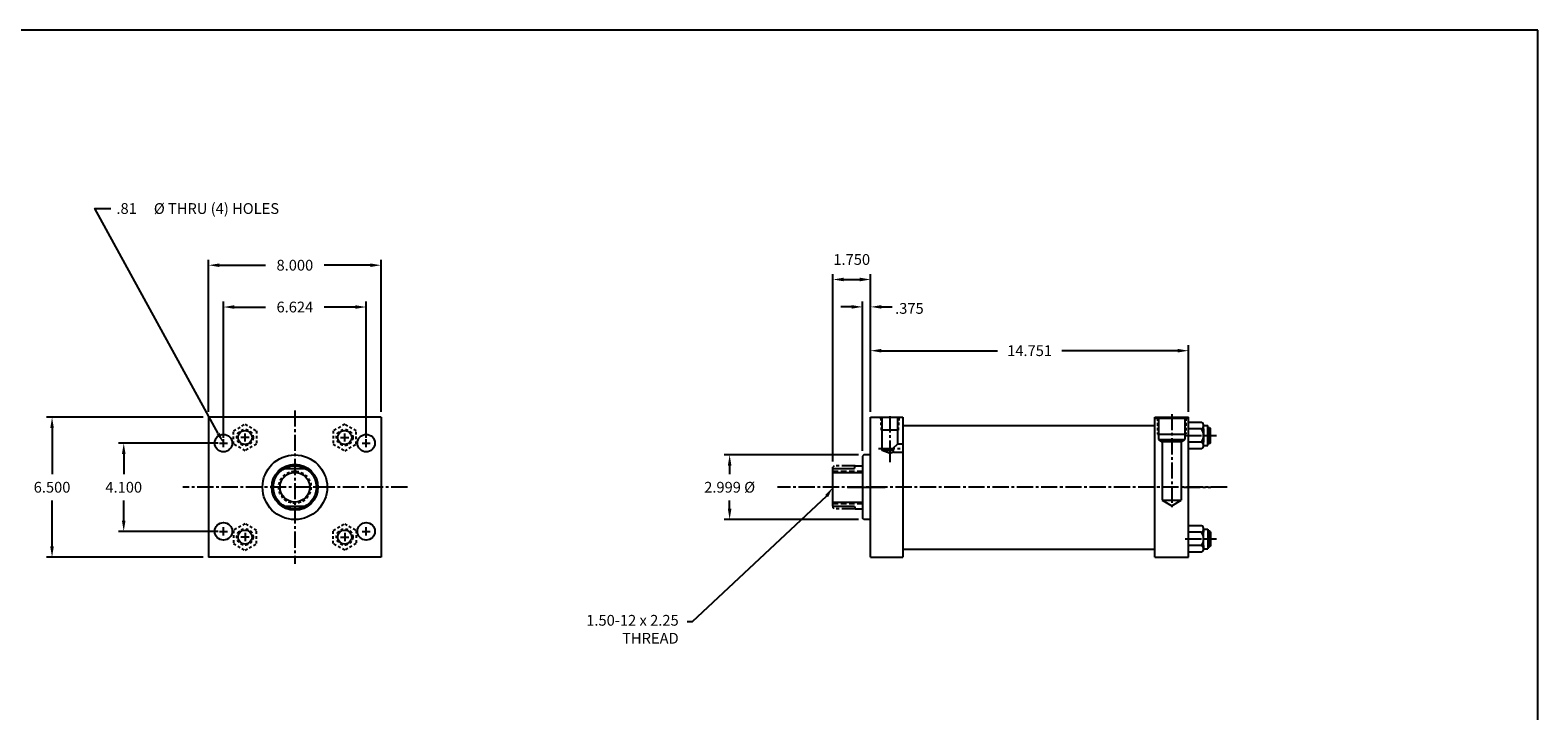
# Model space of a CAD drawing. Extents: x 39 to 203, y 7 to 80.
# Drawn here: x 74 to 144, y 48 to 80 of the extents above; entities that cross this region are included whole.
import ezdxf

# ---------------------------------------------------------------- set-up
doc = ezdxf.new("R2010")
doc.units = 0
doc.header["$MEASUREMENT"] = 0
doc.header["$PDMODE"] = 1
for name, pattern in [('CENTER2', [1.125, 0.75, -0.125, 0.125, -0.125]), ('HIDDEN', [0.375, 0.25, -0.125]), ('HIDDEN2', [0.1875, 0.125, -0.0625]), ('PHANTOM2', [1.25, 0.625, -0.125, 0.125, -0.125, 0.125, -0.125])]:
    doc.linetypes.add(name, pattern=pattern)
doc.layers.get('0').update_dxf_attribs({"linetype": 'CONTINUOUS'})
doc.layers.get('DEFPOINTS').update_dxf_attribs({"linetype": 'CONTINUOUS'})
for name, color, linetype in [('BORDER', 7, 'CONTINUOUS'), ('CENTER', 3, 'CENTER2'), ('HIDDEN', 7, 'HIDDEN2'), ('PHANTOM', 5, 'PHANTOM2'), ('SOLID', 7, 'CONTINUOUS'), ('TEXT-DIM', 4, 'CONTINUOUS')]:
    doc.layers.add(name, color=color, linetype=linetype)
doc.styles.add('ROMANS', font='romans', dxfattribs={"height": 0.5})
doc.dimstyles.new('QUARTER', dxfattribs={"dimtxt": 0.5, "dimasz": 0.5, "dimexe": 0.25, "dimexo": 0.25, "dimgap": 0.36, "dimtad": 0, "dimtih": 1, "dimtoh": 1, "dimdec": 3, "dimzin": 4, "dimdsep": 46, "dimtxsty": 'ROMANS', "dimcen": 0.375, "dimclrd": 256, "dimclre": 256, "dimclrt": 256, "dimadec": 0, "dimazin": 0, "dimtfac": 0.75, "dimtdec": 3, "dimtofl": 0, "dimtmove": 2, "dimatfit": 3, "dimfxl": 0, "dimtolj": 1, "dimtzin": 4, "dimarcsym": 0})

# ---------------------------------------------------------------- blocks, each defined once
blk = doc.blocks.new('APVLBOX')
at = {"layer": 'TEXT-DIM'}
blk.add_line((11.025, 47.905), (37.062, 47.905), dxfattribs=at)
for points in [[(11.025, 49.292), (37.062, 49.292), (37.062, 16.212), (11.025, 16.212)], [(11.047, 14.524), (49.591, 14.524), (49.591, -1.192), (11.047, -1.192)]]:
    blk.add_lwpolyline(points, close=True, dxfattribs=at)
at = {"layer": 'TEXT-DIM', "style": 'ROMANS'}
for s, height, p in [('REVISIONS                      DATE', 0.5, (17.82, 48.369)), ('SHIPPING DATE BASED UPON THE PROMPT RETURN OF THIS APPROVAL DRAWING TO ', 0.25, (21.595, 13.3)), ('734-529-8844', 0.25, (21.571, 12.371)), ('AEC/HYPERCYL. PLEASE FAX THE SIGNED AND DATED DRAWING TO AEC AT ', 0.25, (21.595, 12.835))]:
    blk.add_text(s, height=height, dxfattribs=at).set_placement(p)
at = {"layer": 'TEXT-DIM', "char_height": 0.5, "attachment_point": 1, "style": 'ROMANS'}
for s, insert, width in [('APPROVED BY:', (11.959, 10.538), 10.1493), ('DATE:', (12.529, 2.452), 7.9826)]:
    blk.add_mtext(s, dxfattribs=dict(at, insert=insert, width=width))
blk = doc.blocks.new('*D9')
at = {"layer": 'DEFPOINTS', "color": 0}
for p in [(112.685, 60.359), (106.458, 57.359), (112.685, 57.359)]:
    blk.add_point(p, dxfattribs=at)
at = {"layer": 'TEXT-DIM', "lineweight": -2}
for p, q in [((112.435, 60.359), (106.208, 60.359)), ((106.458, 59.859), (106.458, 59.469)), ((106.458, 57.859), (106.458, 58.249)), ((112.435, 57.359), (106.208, 57.359))]:
    blk.add_line(p, q, dxfattribs=at)
at = {"layer": 'TEXT-DIM'}
for points in [[(106.374, 59.859), (106.541, 59.859), (106.458, 60.359)], [(106.374, 57.859), (106.541, 57.859), (106.458, 57.359)]]:
    blk.add_solid(points, dxfattribs=at)
at = {"layer": 'TEXT-DIM', "insert": (106.458, 58.859), "char_height": 0.5, "attachment_point": 5, "style": 'ROMANS'}
blk.add_mtext('\\A1;{2.999 %%C}', dxfattribs=at)
blk = doc.blocks.new('*D10')
at = {"layer": 'DEFPOINTS', "color": 0}
for p in [(127.749, 65.201), (112.998, 62.109), (127.749, 62.109)]:
    blk.add_point(p, dxfattribs=at)
at = {"layer": 'TEXT-DIM', "lineweight": -2}
for p, q in [((112.998, 62.359), (112.998, 65.451)), ((113.498, 65.201), (118.883, 65.201)), ((127.249, 65.201), (121.865, 65.201)), ((127.749, 62.359), (127.749, 65.451))]:
    blk.add_line(p, q, dxfattribs=at)
at = {"layer": 'TEXT-DIM'}
for points in [[(113.498, 65.285), (113.498, 65.118), (112.998, 65.201)], [(127.249, 65.285), (127.249, 65.118), (127.749, 65.201)]]:
    blk.add_solid(points, dxfattribs=at)
at = {"layer": 'TEXT-DIM', "insert": (120.374, 65.201), "char_height": 0.5, "attachment_point": 5, "style": 'ROMANS'}
blk.add_mtext('\\A1;14.751', dxfattribs=at)
blk = doc.blocks.new('*D11')
at = {"layer": 'DEFPOINTS', "color": 0}
for p in [(112.998, 68.508), (112.998, 62.109), (111.248, 59.797)]:
    blk.add_point(p, dxfattribs=at)
at = {"layer": 'TEXT-DIM', "lineweight": -2}
for p, q in [((111.248, 60.047), (111.248, 68.758)), ((112.998, 62.359), (112.998, 68.758)), ((111.748, 68.508), (112.498, 68.508))]:
    blk.add_line(p, q, dxfattribs=at)
at = {"layer": 'TEXT-DIM'}
for points in [[(111.748, 68.592), (111.748, 68.425), (111.248, 68.508)], [(112.498, 68.592), (112.498, 68.425), (112.998, 68.508)]]:
    blk.add_solid(points, dxfattribs=at)
at = {"layer": 'TEXT-DIM', "insert": (112.123, 69.438), "char_height": 0.5, "attachment_point": 5, "style": 'ROMANS'}
blk.add_mtext('\\A1;1.750', dxfattribs=at)
blk = doc.blocks.new('*D12')
at = {"layer": 'DEFPOINTS', "color": 0}
for p in [(112.623, 67.236), (112.998, 62.109), (112.623, 60.297)]:
    blk.add_point(p, dxfattribs=at)
at = {"layer": 'TEXT-DIM', "lineweight": -2}
for p, q in [((112.123, 67.236), (111.623, 67.236)), ((112.623, 60.547), (112.623, 67.486)), ((112.998, 62.359), (112.998, 67.486)), ((113.498, 67.236), (113.998, 67.236))]:
    blk.add_line(p, q, dxfattribs=at)
at = {"layer": 'TEXT-DIM'}
for points in [[(112.123, 67.319), (112.123, 67.153), (112.623, 67.236)], [(113.498, 67.319), (113.498, 67.153), (112.998, 67.236)]]:
    blk.add_solid(points, dxfattribs=at)
at = {"layer": 'TEXT-DIM', "insert": (114.799, 67.165), "char_height": 0.5, "attachment_point": 5, "style": 'ROMANS'}
blk.add_mtext('\\A1;.375', dxfattribs=at)
blk = doc.blocks.new('*D5')
at = {"layer": 'DEFPOINTS', "color": 0}
for p in [(82.973, 67.229), (82.973, 60.909), (89.597, 60.909)]:
    blk.add_point(p, dxfattribs=at)
at = {"layer": 'TEXT-DIM', "lineweight": -2}
for p, q in [((82.973, 61.159), (82.973, 67.479)), ((83.473, 67.229), (84.925, 67.229)), ((89.097, 67.229), (87.645, 67.229)), ((89.597, 61.159), (89.597, 67.479))]:
    blk.add_line(p, q, dxfattribs=at)
at = {"layer": 'TEXT-DIM'}
for points in [[(83.473, 67.313), (83.473, 67.146), (82.973, 67.229)], [(89.097, 67.313), (89.097, 67.146), (89.597, 67.229)]]:
    blk.add_solid(points, dxfattribs=at)
at = {"layer": 'TEXT-DIM', "insert": (86.285, 67.229), "char_height": 0.5, "attachment_point": 5, "style": 'ROMANS'}
blk.add_mtext('\\A1;6.624', dxfattribs=at)
blk = doc.blocks.new('*D6')
at = {"layer": 'DEFPOINTS', "color": 0}
for p in [(82.285, 69.172), (82.285, 62.109), (90.285, 62.109)]:
    blk.add_point(p, dxfattribs=at)
at = {"layer": 'TEXT-DIM', "lineweight": -2}
for p, q in [((82.285, 62.359), (82.285, 69.422)), ((90.285, 62.359), (90.285, 69.422)), ((82.785, 69.172), (84.925, 69.172)), ((89.785, 69.172), (87.645, 69.172))]:
    blk.add_line(p, q, dxfattribs=at)
at = {"layer": 'TEXT-DIM'}
for points in [[(82.785, 69.255), (82.785, 69.088), (82.285, 69.172)], [(89.785, 69.255), (89.785, 69.088), (90.285, 69.172)]]:
    blk.add_solid(points, dxfattribs=at)
at = {"layer": 'TEXT-DIM', "insert": (86.285, 69.172), "char_height": 0.5, "attachment_point": 5, "style": 'ROMANS'}
blk.add_mtext('\\A1;8.000', dxfattribs=at)
blk = doc.blocks.new('*D7')
at = {"layer": 'DEFPOINTS', "color": 0}
for p in [(82.973, 60.909), (78.345, 56.809), (82.973, 56.809)]:
    blk.add_point(p, dxfattribs=at)
at = {"layer": 'TEXT-DIM', "lineweight": -2}
for p, q in [((82.723, 60.909), (78.095, 60.909)), ((78.345, 60.409), (78.345, 59.469)), ((78.345, 57.309), (78.345, 58.249)), ((82.723, 56.809), (78.095, 56.809))]:
    blk.add_line(p, q, dxfattribs=at)
at = {"layer": 'TEXT-DIM'}
for points in [[(78.262, 60.409), (78.428, 60.409), (78.345, 60.909)], [(78.262, 57.309), (78.428, 57.309), (78.345, 56.809)]]:
    blk.add_solid(points, dxfattribs=at)
at = {"layer": 'TEXT-DIM', "insert": (78.345, 58.859), "char_height": 0.5, "attachment_point": 5, "style": 'ROMANS'}
blk.add_mtext('\\A1;4.100', dxfattribs=at)
blk = doc.blocks.new('*D8')
at = {"layer": 'DEFPOINTS', "color": 0}
for p in [(82.285, 62.109), (75.019, 55.609), (82.285, 55.609)]:
    blk.add_point(p, dxfattribs=at)
at = {"layer": 'TEXT-DIM', "lineweight": -2}
for p, q in [((82.035, 62.109), (74.769, 62.109)), ((75.019, 61.609), (75.019, 59.469)), ((75.019, 56.109), (75.019, 58.249)), ((82.035, 55.609), (74.769, 55.609))]:
    blk.add_line(p, q, dxfattribs=at)
at = {"layer": 'TEXT-DIM'}
for points in [[(74.936, 61.609), (75.102, 61.609), (75.019, 62.109)], [(74.936, 56.109), (75.102, 56.109), (75.019, 55.609)]]:
    blk.add_solid(points, dxfattribs=at)
at = {"layer": 'TEXT-DIM', "insert": (75.019, 58.859), "char_height": 0.5, "attachment_point": 5, "style": 'ROMANS'}
blk.add_mtext('\\A1;6.500', dxfattribs=at)

msp = doc.modelspace()

# ---------------------------------------------------------------- linework, layer by layer
for p, q in [((112.9985, 55.6089), (112.9985, 62.1089)), ((126.1871, 55.6089), (126.1871, 62.1089)), ((126.1871, 61.3589), (126.1871, 62.1089)), ((112.6855, 60.3589), (112.6235, 60.2969)), ((112.9985, 60.3589), (112.6855, 60.3589)), ((111.2485, 59.7339), (112.2485, 59.7339)), ((111.2485, 57.9839), (111.2485, 59.7339)), ((111.2485, 57.9839), (111.2485, 59.7339)), ((111.2485, 59.5469), (112.6235, 59.5469)), ((112.2485, 59.7339), (112.2819, 59.8589)), ((112.2819, 59.8589), (112.6235, 59.8589)), ((111.2485, 58.1709), (112.6235, 58.1709)), ((111.2485, 57.9839), (112.2485, 57.9839)), ((112.2485, 57.9839), (112.2819, 57.8589)), ((112.2819, 57.8589), (112.6235, 57.8589)), ((112.6855, 57.3589), (112.6235, 57.4209)), ((112.9985, 57.3589), (112.6855, 57.3589))]:
    msp.add_line(p, q)
at = {"linetype": 'HIDDEN'}
for p, q in [((111.2485, 59.6089), (112.6235, 59.6089)), ((111.2485, 58.1089), (112.6235, 58.1089))]:
    msp.add_line(p, q, dxfattribs=at)
at = {"layer": 'BORDER'}
for p, q in [((143.9569, 80.0913), (38.7802, 80.0913)), ((143.9569, 7.3422), (143.9569, 80.0913))]:
    msp.add_line(p, q, dxfattribs=at)
at = {"layer": 'CENTER'}
for p, q in [((86.2846, 62.4242), (86.2846, 55.2948)), ((86.2846, 62.4242), (86.2846, 62.4242)), ((113.8969, 62.1549), (113.8969, 60.3133)), ((126.9681, 62.2577), (126.9681, 57.9352)), ((82.7846, 60.9089), (83.1606, 60.9089)), ((82.9726, 60.7209), (82.9726, 61.0969)), ((84.1604, 61.1712), (83.7844, 61.1712)), ((83.9724, 60.9832), (83.9724, 61.3592)), ((88.4088, 61.1712), (88.7848, 61.1712)), ((88.5968, 60.9832), (88.5968, 61.3592)), ((89.4086, 60.9089), (89.7846, 60.9089)), ((89.5966, 60.7209), (89.5966, 61.0969)), ((127.6003, 61.2595), (129.0459, 61.2595)), ((113.3679, 60.6543), (114.4985, 60.6543)), ((113.8969, 60.3133), (113.8969, 60.0303)), ((91.5083, 58.8589), (81.0858, 58.8589)), ((129.5354, 58.8589), (108.6786, 58.8589)), ((127.5354, 58.8589), (128.7878, 58.8589)), ((128.2893, 58.8589), (128.2946, 58.8589)), ((82.7846, 56.8089), (83.1606, 56.8089)), ((82.9726, 56.6209), (82.9726, 56.9969)), ((83.9724, 56.7347), (83.9724, 56.3587)), ((88.5968, 56.7347), (88.5968, 56.3587)), ((89.4086, 56.8089), (89.7846, 56.8089)), ((89.5966, 56.6209), (89.5966, 56.9969)), ((84.1604, 56.5467), (83.7844, 56.5467)), ((88.4088, 56.5467), (88.7848, 56.5467)), ((127.6003, 56.4583), (129.0459, 56.4583))]:
    msp.add_line(p, q, dxfattribs=at)
at = {"layer": 'CENTER', "linetype": 'Continuous'}
msp.add_line((111.9307, 58.8589), (113.6811, 58.8589), dxfattribs=at)
at = {"layer": 'DEFPOINTS', "color": 0, "linetype": 'ByBlock'}
for p in [(112.9985, 60.422), (111.2485, 59.7339), (111.2485, 57.9839), (112.2485, 57.9839), (112.6235, 57.7279), (112.9985, 57.2959)]:
    msp.add_point(p, dxfattribs=at)
at = {"layer": 'HIDDEN'}
for p, q in [((113.5075, 61.5121), (113.4745, 62.1056)), ((114.2872, 61.5121), (114.3253, 62.1056)), ((126.3121, 62.0689), (126.3121, 61.3189)), ((127.6241, 62.0689), (127.6241, 61.3189))]:
    msp.add_line(p, q, dxfattribs=at)
for points in [[(83.4404, 60.864), (83.4404, 61.4783), (83.9724, 61.7855), (84.5044, 61.4783), (84.5044, 60.864), (83.9724, 60.5569)], [(89.1288, 60.864), (89.1288, 61.4783), (88.5968, 61.7855), (88.0648, 61.4783), (88.0648, 60.864), (88.5968, 60.5569)], [(83.4404, 56.8538), (83.4404, 56.2395), (83.9724, 55.9324), (84.5044, 56.2395), (84.5044, 56.8538), (83.9724, 57.161)], [(89.1288, 56.8538), (89.1288, 56.2395), (88.5968, 55.9324), (88.0648, 56.2395), (88.0648, 56.8538), (88.5968, 57.161)]]:
    msp.add_lwpolyline(points, close=True, dxfattribs=at)
for centre, radius in [((83.9724, 61.1712), 0.375), ((88.5968, 61.1712), 0.375), ((86.2846, 58.8589), 0.75), ((83.9724, 56.5467), 0.375), ((88.5968, 56.5467), 0.375)]:
    msp.add_circle(centre, radius, dxfattribs=at)
at = {"layer": 'PHANTOM'}
for p, q in [((111.3105, 59.8589), (111.2485, 59.7969)), ((111.2485, 59.7339), (111.2485, 59.7969)), ((112.2819, 59.8589), (111.3105, 59.8589)), ((111.2485, 57.9839), (111.2485, 57.9209)), ((111.3105, 57.8589), (111.2485, 57.9209)), ((112.2819, 57.8589), (111.3105, 57.8589))]:
    msp.add_line(p, q, dxfattribs=at)
at = {"layer": 'SOLID'}
for p, q in [((90.2846, 62.1089), (82.2846, 62.1089)), ((82.2846, 62.1089), (82.2846, 55.6089)), ((90.2846, 62.1089), (90.2846, 55.6089)), ((112.9985, 62.1089), (114.4985, 62.1089)), ((114.4985, 62.1089), (114.4985, 55.6089)), ((114.4985, 61.7339), (126.1871, 61.7339)), ((126.1871, 62.1089), (127.7491, 62.1089)), ((126.2181, 62.1089), (126.2181, 62.0689)), ((126.2181, 62.0689), (127.7181, 62.0689)), ((126.3521, 62.0689), (126.3521, 61.0689)), ((127.5841, 62.0689), (127.5841, 61.0689)), ((127.7181, 62.1089), (127.7181, 62.0689)), ((127.7491, 55.6089), (127.7491, 62.1089)), ((128.3571, 61.8738), (127.7491, 61.8738)), ((128.3571, 61.5667), (127.7491, 61.5667)), ((128.4511, 61.7203), (128.6391, 61.7203)), ((128.4511, 61.5667), (128.4511, 61.7203)), ((128.4511, 61.5667), (128.4511, 60.9524)), ((128.6391, 60.7988), (128.6391, 61.7203)), ((128.6391, 61.6345), (128.7241, 61.6345)), ((128.7641, 61.5945), (128.6391, 61.5945)), ((128.7241, 61.6345), (128.7641, 61.5945)), ((128.7241, 61.6345), (128.7241, 60.8845)), ((128.7641, 60.9245), (128.7641, 61.5945)), ((114.2872, 61.5121), (113.5075, 61.5121)), ((126.3121, 61.3189), (127.6241, 61.3189)), ((126.3521, 61.0689), (127.5841, 61.0689)), ((126.3521, 61.0689), (126.5301, 60.9662)), ((127.4061, 60.9662), (126.5301, 60.9662)), ((126.5301, 60.9662), (126.5301, 58.253)), ((127.4061, 60.9662), (127.5841, 61.0689)), ((127.4061, 60.9662), (127.4061, 58.253)), ((128.3571, 60.9524), (127.7491, 60.9524)), ((128.4511, 60.7988), (128.4511, 60.9524)), ((128.7641, 60.9245), (128.6391, 60.9245)), ((128.6391, 60.8845), (128.7241, 60.8845)), ((128.7641, 60.9245), (128.7241, 60.8845)), ((112.6235, 60.2969), (112.6235, 57.4209)), ((113.9016, 60.423), (113.5418, 60.5642)), ((114.0658, 60.4898), (113.9016, 60.423)), ((114.019, 60.6449), (114.0658, 60.4898)), ((114.2487, 60.8586), (114.0259, 60.6596)), ((114.0658, 60.4898), (114.4985, 60.4898)), ((114.4985, 60.8586), (114.2487, 60.8586)), ((128.3571, 60.6452), (127.7491, 60.6452)), ((128.4511, 60.7988), (128.6391, 60.7988)), ((85.8005, 59.7339), (86.7687, 59.7339)), ((126.5301, 58.2964), (126.5301, 58.253)), ((126.5301, 58.253), (126.9681, 58.0001)), ((126.5301, 58.253), (127.4061, 58.253)), ((126.9681, 58.0001), (127.4061, 58.253)), ((127.3748, 58.2964), (127.3748, 58.253)), ((85.8005, 57.9839), (86.7687, 57.9839)), ((128.3571, 57.0726), (127.7491, 57.0726)), ((128.3571, 56.7654), (127.7491, 56.7654)), ((128.4511, 56.919), (128.6391, 56.919)), ((128.4511, 56.919), (128.4511, 56.7654)), ((128.4511, 56.1511), (128.4511, 56.7654)), ((128.6391, 56.919), (128.6391, 55.9976)), ((128.6391, 56.8333), (128.7241, 56.8333)), ((128.7641, 56.7933), (128.6391, 56.7933)), ((128.7641, 56.7933), (128.7241, 56.8333)), ((128.7241, 56.0833), (128.7241, 56.8333)), ((128.7641, 56.7933), (128.7641, 56.1233)), ((114.4985, 55.9839), (126.1871, 55.9839)), ((128.3571, 56.1511), (127.7491, 56.1511)), ((128.4511, 56.1511), (128.4511, 55.9976)), ((128.4511, 55.9976), (128.6391, 55.9976)), ((128.7641, 56.1233), (128.6391, 56.1233)), ((128.6391, 56.0833), (128.7241, 56.0833)), ((128.7241, 56.0833), (128.7641, 56.1233)), ((90.2846, 55.6089), (82.2846, 55.6089)), ((112.9985, 55.6089), (114.4985, 55.6089)), ((126.1871, 55.6089), (127.7491, 55.6089)), ((128.3571, 55.844), (127.7491, 55.844))]:
    msp.add_line(p, q, dxfattribs=at)
at = {"layer": 'SOLID', "linetype": 'Continuous'}
for p, q in [((113.5418, 60.5642), (113.5418, 62.1124)), ((114.2487, 62.1124), (114.2487, 60.8586)), ((114.0433, 60.5642), (113.5418, 60.5642))]:
    msp.add_line(p, q, dxfattribs=at)
at = {"layer": 'SOLID'}
for centre, radius in [((82.9726, 60.9089), 0.406), ((83.9724, 61.1712), 0.3254), ((88.5968, 61.1712), 0.3254), ((89.5966, 60.9089), 0.406), ((86.2846, 58.8589), 1.5), ((86.2846, 58.8589), 1.068), ((86.2846, 58.8589), 1.0005), ((86.2846, 58.8589), 1), ((86.2846, 58.8589), 0.688), ((82.9726, 56.8089), 0.406), ((83.9724, 56.5467), 0.3254), ((88.5968, 56.5467), 0.3254), ((89.5966, 56.8089), 0.406)]:
    msp.add_circle(centre, radius, dxfattribs=at)
for centre, radius, start, end in [((128.2787, 61.7203), 0.1725, 297.060224, 62.939776), ((128.3571, 61.5667), 7.944109290391274e-15, 99.120449, 225), ((127.9023, 61.2595), 0.5488, 325.967687, 34.032313), ((128.2787, 60.7988), 0.1725, 297.060224, 62.939776), ((128.2787, 56.919), 0.1725, 297.060224, 62.939776), ((127.9023, 56.4583), 0.5488, 325.967687, 34.032313), ((128.2787, 55.9976), 0.1725, 297.060224, 62.939776), ((128.3571, 56.1511), 7.944109290391274e-15, 135, 260.879551)]:
    msp.add_arc(centre, radius, start, end, dxfattribs=at)
at = {"layer": 'TEXT-DIM', "extrusion": (0, 0, -1), "flags": 128}
for points in [[(-82.7325, 61.3475), (-77.006, 71.8044), (-77.7404, 71.8044)], [(-110.9581, 58.4519), (-104.7231, 52.6028), (-104.489, 52.6028)]]:
    msp.add_lwpolyline(points, dxfattribs=at)
at = {"layer": 'TEXT-DIM', "linetype": 'Continuous', "extrusion": (0, 0, -1)}
for points in [[(-82.8055, 61.3875), (-82.9726, 60.9089), (-82.6594, 61.3074)], [(-110.8902, 58.5003), (-111.2485, 58.8589), (-111.0259, 58.4035)]]:
    msp.add_solid(points, dxfattribs=at)

# ---------------------------------------------------------------- block references
at = {"layer": 'TEXT-DIM'}
msp.add_blockref('APVLBOX', (28.919, 10.8434), dxfattribs=at)

# ---------------------------------------------------------------- texts
for s, p in [('.81 ', (78.0051, 71.5544)), ('%%c', (79.7432, 71.5544)), (' THRU (4) HOLES', (80.2432, 71.5544))]:
    msp.add_text(s, height=0.5, dxfattribs=at).set_placement(p)
at = {"layer": 'TEXT-DIM', "insert": (104.0941, 52.197), "char_height": 0.5, "attachment_point": 6, "style": 'ROMANS'}
msp.add_mtext('1.50-12 x 2.25 \\PTHREAD', dxfattribs=at)

# ---------------------------------------------------------------- dimensions: what is measured, and where the dimension line sits
at = {"layer": 'TEXT-DIM'}
for base, p1, p2, picture, middle in [((82.2846, 69.1716), (90.2846, 62.1089), (82.2846, 62.1089), '*D6', (86.2846, 69.1716)), ((112.9985, 68.5084), (111.2485, 59.7969), (112.9985, 62.1089), '*D11', (112.1235, 69.4384)), ((82.9726, 67.2293), (89.5966, 60.9089), (82.9726, 60.9089), '*D5', (86.2846, 67.2293)), ((127.7491, 65.2013), (112.9985, 62.1089), (127.7491, 62.1089), '*D10', (120.3738, 65.2013))]:
    dim = msp.add_linear_dim(base=base, p1=p1, p2=p2, dimstyle='QUARTER', dxfattribs=at)
    dim.commit()
    dim.dimension.update_dxf_attribs({"geometry": picture, "text_midpoint": middle})
dim = msp.add_linear_dim(base=(112.6235, 67.2361), p1=(112.9985, 62.1089), p2=(112.6235, 60.2969), dimstyle='QUARTER', dxfattribs=at)
dim.commit()
dim.dimension.update_dxf_attribs({"geometry": '*D12', "text_midpoint": (114.7988, 67.1651), "dimtype": 160})
for base, p1, p2, picture, middle in [((75.019, 55.6089), (82.2846, 62.1089), (82.2846, 55.6089), '*D8', (75.019, 58.8589)), ((78.3451, 56.8089), (82.9726, 60.9089), (82.9726, 56.8089), '*D7', (78.3451, 58.8589))]:
    dim = msp.add_linear_dim(base=base, p1=p1, p2=p2, angle=90, dimstyle='QUARTER', dxfattribs=at)
    dim.commit()
    dim.dimension.update_dxf_attribs({"geometry": picture, "text_midpoint": middle})
dim = msp.add_linear_dim(base=(106.4575, 57.3589), p1=(112.6855, 60.3589), p2=(112.6855, 57.3589), angle=90, text='{2.999 %%C}', dimstyle='QUARTER', dxfattribs=at)
dim.commit()
dim.dimension.update_dxf_attribs({"geometry": '*D9', "text_midpoint": (106.4575, 58.8589)})

doc.saveas('drawing.dxf')
